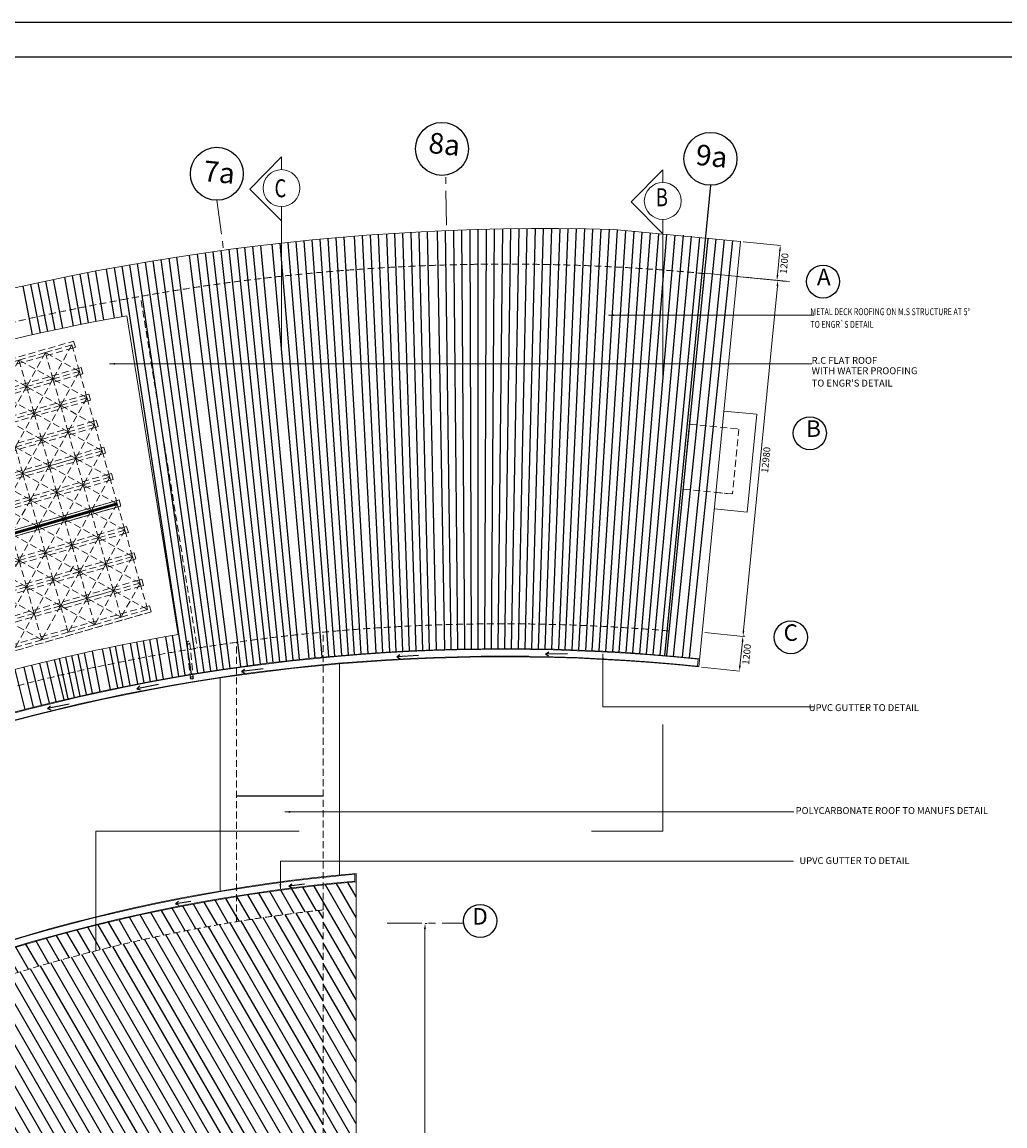
# Model space of a CAD drawing. Units: inches. Extents: x 55350 to 617922, y -403932 to 36943.
# Drawn here: x 385324 to 421026, y -4595 to 35516 of the extents above; entities that cross this region are included whole.
import ezdxf

# ---------------------------------------------------------------- set-up
doc = ezdxf.new("R2010")
doc.units = ezdxf.units.IN
doc.header["$LTSCALE"] = 500
doc.header["$MEASUREMENT"] = 0
doc.header["$PDMODE"] = 3
for name, pattern in [('CENTER2', [1.125, 0.75, -0.125, 0.125, -0.125]), ('CENTERX2', [4, 2.5, -0.5, 0.5, -0.5]), ('HIDDENX2', [0.75, 0.5, -0.25])]:
    doc.linetypes.add(name, pattern=pattern)
for name, color, linetype in [('$sec line', 3, 'Continuous'), ('AC-TXT', 2, 'Continuous'), ('layer dimension', 4, 'Continuous'), ('LINE', 7, 'Continuous'), ('P-Sanitary', 9, 'Continuous'), ('T300', 6, 'Continuous'), ('WALLP', 8, 'Continuous')]:
    doc.layers.add(name, color=color, linetype=linetype)
for name, color, linetype, lineweight in [('CNTRE', 8, 'CENTERX2', 9), ('ER', 6, 'Continuous', 20), ('HIDDEN', 8, 'HIDDENX2', 13), ('layer window', 5, 'Continuous', 13), ('text0.25', 2, 'Continuous', 25)]:
    doc.layers.add(name, color=color, linetype=linetype, lineweight=lineweight)
doc.styles.add('AMAL ARCHITECT 07', font='GOTHIC.TTF', dxfattribs={"height": 300})
doc.styles.add('century gothic', font='GOTHIC.TTF', dxfattribs={"height": 200})
doc.styles.add('Schedule', font='GOTHIC.TTF', dxfattribs={"height": 250})
doc.styles.add('T1', font='ARIAL.TTF', dxfattribs={"width": 0.75})
doc.dimstyles.new('aku', dxfattribs={"dimtxt": 250, "dimasz": 200, "dimexe": 10, "dimexo": 100, "dimgap": 70, "dimtad": 1, "dimdec": 0, "dimzin": 0, "dimdsep": 46, "dimtxsty": 'Schedule', "dimblk": 'ARCHTICK', "dimcen": -1, "dimdle": 10, "dimclrd": 8, "dimclre": 8, "dimclrt": 6, "dimadec": 0, "dimazin": 0, "dimtfac": 0.4, "dimtdec": 0, "dimtix": 1, "dimtmove": 0, "dimatfit": 3, "dimfxl": 0, "dimtolj": 1, "dimtzin": 0, "dimlwd": 13, "dimlwe": 13, "dimarcsym": 0})

# ---------------------------------------------------------------- blocks, each defined once
blk = doc.blocks.new('*D98')
at = {"layer": 'Defpoints', "color": 0}
for p in [(399938, 2763), (399939, -17686), (399959, -17686)]:
    blk.add_point(p, dxfattribs=at)
at = {"layer": 'WALLP', "color": 8, "lineweight": 13}
for p, q in [((399959, 2563), (399959, -17486)), ((400038, 2763), (399969, 2763)), ((400039, -17686), (399969, -17686))]:
    blk.add_line(p, q, dxfattribs=at)
at = {"layer": 'WALLP', "color": 8}
for points in [[(399925, 2563), (399992, 2563), (399959, 2763)], [(399925, -17486), (399992, -17486), (399959, -17686)]]:
    blk.add_solid(points, dxfattribs=at)
at = {"layer": 'WALLP', "color": 6, "insert": (400160, -7462), "char_height": 250, "attachment_point": 5, "rotation": 90, "style": 'Schedule'}
blk.add_mtext('\\A1;20450', dxfattribs=at)
blk = doc.blocks.new('*D99')
at = {"layer": 'Defpoints', "color": 0}
for p in [(412744, 26124), (411477, 13207), (411512, 13203)]:
    blk.add_point(p, dxfattribs=at)
at = {"layer": 'WALLP', "color": 8, "lineweight": 13}
for p, q in [((412844, 26115), (412789, 26120)), ((412760, 25922), (411532, 13402)), ((411577, 13197), (411522, 13202))]:
    blk.add_line(p, q, dxfattribs=at)
at = {"layer": 'WALLP', "color": 8}
for points in [[(412726, 25925), (412793, 25919), (412779, 26121)], [(411498, 13405), (411565, 13399), (411512, 13203)]]:
    blk.add_solid(points, dxfattribs=at)
at = {"layer": 'WALLP', "color": 6, "insert": (412342, 19606), "char_height": 250, "attachment_point": 5, "rotation": 84.3979, "style": 'Schedule'}
blk.add_mtext('\\A1;12980', dxfattribs=at)
blk = doc.blocks.new('ewewewew')
at = {"layer": 'HIDDEN', "color": 251}
for p, q in [((-72409, -335988), (-77917, -338364)), ((-72453, -335882), (-72975, -337196)), ((-73371, -336278), (-73893, -337592)), ((-72057, -336800), (-73371, -336278)), ((-72104, -336695), (-77612, -339071)), ((-72011, -336906), (-77521, -339282)), ((-74289, -336674), (-74811, -337988)), ((-72975, -337196), (-74289, -336674)), ((-72057, -336800), (-72579, -338115)), ((-75207, -337070), (-75730, -338384)), ((-73893, -337592), (-75207, -337070)), ((-72975, -337196), (-73497, -338511)), ((-71661, -337719), (-72975, -337196)), ((-71708, -337614), (-77216, -339989)), ((-76126, -337466), (-76648, -338780)), ((-74811, -337988), (-76126, -337466)), ((-73893, -337592), (-74415, -338907)), ((-72579, -338115), (-73893, -337592)), ((-71661, -337719), (-72183, -339033)), ((-77044, -337862), (-77566, -339176)), ((-71615, -337824), (-77125, -340200)), ((-75730, -338384), (-77044, -337862)), ((-74811, -337988), (-75334, -339303)), ((-73497, -338511), (-74811, -337988)), ((-72579, -338115), (-73101, -339429)), ((-71265, -338637), (-72579, -338115)), ((-76648, -338780), (-77962, -338258)), ((-71312, -338532), (-76820, -340907)), ((-75730, -338384), (-76252, -339699)), ((-73497, -338511), (-74019, -339825)), ((-72183, -339033), (-73497, -338511)), ((-76648, -338780), (-77170, -340095)), ((-71221, -338743), (-76729, -341119)), ((-75334, -339303), (-76648, -338780)), ((-74415, -338907), (-74938, -340221)), ((-73101, -339429), (-74415, -338907)), ((-71265, -338637), (-71787, -339951)), ((-76252, -339699), (-77566, -339176)), ((-75334, -339303), (-75856, -340617)), ((-75334, -339303), (-74019, -339825)), ((-72183, -339033), (-72705, -340347)), ((-70869, -339555), (-72183, -339033)), ((-76252, -339699), (-76774, -341013)), ((-70916, -339450), (-76424, -341826)), ((-70825, -339661), (-76333, -342037)), ((-74938, -340221), (-76252, -339699)), ((-70869, -339555), (-74542, -341139)), ((-73101, -339429), (-73623, -340743)), ((-71787, -339951), (-73101, -339429)), ((-70869, -339555), (-71391, -340869)), ((-75856, -340617), (-77170, -340095)), ((-74019, -339825), (-74542, -341139)), ((-72705, -340347), (-74019, -339825)), ((-71787, -339951), (-72309, -341265)), ((-70473, -340473), (-71787, -339951)), ((-76740, -340475), (-76964, -340572)), ((-76740, -340475), (-76588, -340536)), ((-76493, -340463), (-76569, -340654)), ((-76455, -340479), (-76531, -340669)), ((-70520, -340368), (-76028, -342744)), ((-74938, -340221), (-75460, -341535)), ((-73623, -340743), (-74938, -340221)), ((-72705, -340347), (-73227, -341661)), ((-71391, -340869), (-72705, -340347)), ((-70473, -340473), (-70995, -341788)), ((-75856, -340617), (-76378, -341931)), ((-70429, -340580), (-75937, -342955)), ((-74542, -341139), (-75856, -340617)), ((-73623, -340743), (-74146, -342057)), ((-72309, -341265), (-73623, -340743)), ((-71391, -340869), (-71913, -342184)), ((-70077, -341392), (-71391, -340869)), ((-75460, -341535), (-76774, -341013)), ((-70124, -341287), (-75632, -343662)), ((-74542, -341139), (-75064, -342453)), ((-73227, -341661), (-74542, -341139)), ((-72309, -341265), (-72832, -342580)), ((-70995, -341788), (-72309, -341265)), ((-76607, -341452), (-76570, -341436)), ((-76607, -341452), (-76570, -341436)), ((-76607, -341452), (-76570, -341436)), ((-76607, -341452), (-76570, -341436)), ((-76607, -341452), (-76567, -341544)), ((-76607, -341452), (-76567, -341544)), ((-76607, -341452), (-76567, -341544)), ((-76607, -341452), (-76567, -341544)), ((-76588, -341444), (-76549, -341536)), ((-76588, -341444), (-76549, -341536)), ((-76588, -341444), (-76549, -341536)), ((-76588, -341444), (-76549, -341536)), ((-76570, -341436), (-76530, -341528)), ((-76570, -341436), (-76530, -341528)), ((-76570, -341436), (-76530, -341528)), ((-76570, -341436), (-76530, -341528)), ((-76344, -341394), (-76568, -341490)), ((-76567, -341544), (-76530, -341528)), ((-76567, -341544), (-76530, -341528)), ((-76567, -341544), (-76530, -341528)), ((-76567, -341544), (-76530, -341528)), ((-76344, -341394), (-76192, -341454)), ((-76097, -341382), (-76173, -341572)), ((-76059, -341397), (-76135, -341587)), ((-75460, -341535), (-75982, -342849)), ((-69939, -341458), (-75633, -343913)), ((-70033, -341498), (-75541, -343873)), ((-74146, -342057), (-75460, -341535)), ((-73227, -341661), (-73750, -342976)), ((-71913, -342184), (-73227, -341661)), ((-70077, -341392), (-70599, -342706)), ((-75064, -342453), (-76378, -341931)), ((-74146, -342057), (-74668, -343372)), ((-72832, -342580), (-74146, -342057)), ((-70995, -341788), (-71517, -343102)), ((-69681, -342310), (-70995, -341788)), ((-76200, -342344), (-76160, -342436)), ((-76200, -342344), (-76160, -342436)), ((-75064, -342453), (-75586, -343768)), ((-69728, -342205), (-75236, -344580)), ((-69728, -342205), (-75236, -344580)), ((-69635, -342416), (-75145, -344792)), ((-69635, -342416), (-75145, -344792)), ((-73750, -342976), (-75064, -342453)), ((-71913, -342184), (-72436, -343498)), ((-70599, -342706), (-71913, -342184)), ((-69681, -342310), (-70203, -343624)), ((-74668, -343372), (-75982, -342849)), ((-72832, -342580), (-73354, -343894)), ((-71517, -343102), (-72832, -342580)), ((-70599, -342706), (-71121, -344020)), ((-69285, -343228), (-70599, -342706)), ((-75808, -343253), (-75768, -343345)), ((-75808, -343253), (-75768, -343345)), ((-69332, -343123), (-74840, -345499)), ((-69241, -343334), (-74749, -345710)), ((-73750, -342976), (-74272, -344290)), ((-72436, -343498), (-73750, -342976)), ((-71517, -343102), (-72040, -344416)), ((-70203, -343624), (-71517, -343102)), ((-69285, -343228), (-69807, -344542)), ((-74668, -343372), (-75190, -344686)), ((-73354, -343894), (-74668, -343372)), ((-72436, -343498), (-72958, -344812)), ((-71121, -344020), (-72436, -343498)), ((-71470, -344073), (-71304, -343740)), ((-70203, -343624), (-70725, -344938)), ((-68889, -344146), (-70203, -343624)), ((-74272, -344290), (-75586, -343768)), ((-68936, -344041), (-74444, -346417)), ((-68936, -344041), (-74444, -346417)), ((-73354, -343894), (-73876, -345208)), ((-73354, -343894), (-72040, -344416)), ((-68889, -344146), (-72562, -345730)), ((-71121, -344020), (-71644, -345334)), ((-69807, -344542), (-71121, -344020)), ((-68889, -344146), (-69411, -345461)), ((-74272, -344290), (-74794, -345604)), ((-68845, -344253), (-74353, -346628)), ((-68845, -344253), (-74353, -346628)), ((-72958, -344812), (-74272, -344290)), ((-72040, -344416), (-72562, -345730)), ((-70725, -344938), (-72040, -344416)), ((-69807, -344542), (-70329, -345857)), ((-68493, -345065), (-69807, -344542)), ((-73876, -345208), (-75190, -344686)), ((-72958, -344812), (-73480, -346126)), ((-71644, -345334), (-72958, -344812)), ((-70725, -344938), (-71248, -346253)), ((-69411, -345461), (-70725, -344938)), ((-75023, -345125), (-74986, -345109)), ((-75023, -345125), (-74986, -345109)), ((-75023, -345125), (-74986, -345109)), ((-75023, -345125), (-74986, -345109)), ((-75023, -345125), (-74983, -345217)), ((-75023, -345125), (-74983, -345217)), ((-75023, -345125), (-74983, -345217)), ((-75023, -345125), (-74983, -345217)), ((-75004, -345117), (-74965, -345209)), ((-75004, -345117), (-74965, -345209)), ((-75004, -345117), (-74965, -345209)), ((-75004, -345117), (-74965, -345209)), ((-74986, -345109), (-74946, -345201)), ((-74986, -345109), (-74946, -345201)), ((-74986, -345109), (-74946, -345201)), ((-74986, -345109), (-74946, -345201)), ((-74760, -345067), (-74984, -345163)), ((-74983, -345217), (-74946, -345201)), ((-74983, -345217), (-74946, -345201)), ((-74983, -345217), (-74946, -345201)), ((-74983, -345217), (-74946, -345201)), ((-74760, -345067), (-74608, -345127)), ((-74513, -345055), (-74589, -345245)), ((-74475, -345070), (-74551, -345260)), ((-73876, -345208), (-74398, -346522)), ((-68355, -345131), (-74049, -347586)), ((-68540, -344960), (-74048, -347335)), ((-72562, -345730), (-73876, -345208)), ((-71644, -345334), (-72166, -346649)), ((-70329, -345857), (-71644, -345334)), ((-73480, -346126), (-74794, -345604)), ((-72562, -345730), (-73084, -347045)), ((-74627, -346044), (-74590, -346028)), ((-74627, -346044), (-74590, -346028)), ((-74627, -346044), (-74590, -346028)), ((-74627, -346044), (-74590, -346028)), ((-74627, -346044), (-74587, -346135)), ((-74627, -346044), (-74587, -346135)), ((-74627, -346044), (-74587, -346135)), ((-74627, -346044), (-74587, -346135)), ((-74608, -346036), (-74569, -346127)), ((-74608, -346036), (-74569, -346127)), ((-74608, -346036), (-74569, -346127)), ((-74608, -346036), (-74569, -346127)), ((-74590, -346028), (-74550, -346120)), ((-74590, -346028), (-74550, -346120)), ((-74590, -346028), (-74550, -346120)), ((-74590, -346028), (-74550, -346120)), ((-74364, -345985), (-74588, -346082)), ((-74587, -346135), (-74550, -346120)), ((-74587, -346135), (-74550, -346120)), ((-74587, -346135), (-74550, -346120)), ((-74587, -346135), (-74550, -346120)), ((-74364, -345985), (-74212, -346046)), ((-74117, -345973), (-74193, -346163)), ((-74079, -345988), (-74155, -346179)), ((-73480, -346126), (-74002, -347441)), ((-72166, -346649), (-73480, -346126)), ((-73083, -347044), (-74397, -346522)), ((-74224, -346926), (-74184, -347018)), ((-74224, -346926), (-74184, -347018))]:
    blk.add_line(p, q, dxfattribs=at)
for points in [[(-77917, -338364), (-78009, -338403), (-78100, -338192), (-72406, -335737), (-72315, -335948), (-72407, -335988)], [(-72453, -335882), (-72057, -336800), (-72975, -337196), (-73371, -336278), (-72453, -335882)], [(-74289, -336674), (-73893, -337592), (-72975, -337196), (-73371, -336278), (-74289, -336674)], [(-74289, -336674), (-73893, -337592), (-74811, -337988), (-75207, -337070), (-74289, -336674)], [(-72057, -336800), (-71661, -337719), (-72579, -338115), (-72975, -337196), (-72057, -336800)], [(-72104, -336695), (-72012, -336656), (-71921, -336867), (-72013, -336907)], [(-76126, -337466), (-75730, -338384), (-74811, -337988), (-75207, -337070), (-76126, -337466)], [(-73893, -337592), (-73497, -338511), (-72579, -338115), (-72975, -337196), (-73893, -337592)], [(-76126, -337466), (-75730, -338384), (-76648, -338780), (-77044, -337862), (-76126, -337466)], [(-73893, -337592), (-73497, -338511), (-74415, -338907), (-74811, -337988), (-73893, -337592)], [(-71661, -337719), (-71265, -338637), (-72183, -339033), (-72579, -338115), (-71661, -337719)], [(-71708, -337614), (-71616, -337574), (-71525, -337785), (-71617, -337825)], [(-77962, -338258), (-77566, -339176), (-76648, -338780), (-77044, -337862), (-77962, -338258)], [(-75730, -338384), (-75334, -339303), (-74415, -338907), (-74811, -337988), (-75730, -338384)], [(-73497, -338511), (-73101, -339429), (-72183, -339033), (-72579, -338115), (-73497, -338511)], [(-75730, -338384), (-75334, -339303), (-76252, -339699), (-76648, -338780), (-75730, -338384)], [(-73497, -338511), (-73101, -339429), (-74019, -339825), (-74415, -338907), (-73497, -338511)], [(-71312, -338532), (-71220, -338492), (-71129, -338704), (-71221, -338743)], [(-77566, -339176), (-77170, -340095), (-76252, -339699), (-76648, -338780), (-77566, -339176)], [(-75334, -339303), (-74938, -340221), (-74019, -339825), (-74415, -338907), (-75334, -339303)], [(-71265, -338637), (-70869, -339555), (-71787, -339951), (-72183, -339033), (-71265, -338637)], [(-77521, -339282), (-77613, -339322), (-77704, -339110), (-77613, -339071)], [(-75334, -339303), (-74938, -340221), (-75856, -340617), (-76252, -339699), (-75334, -339303)], [(-73101, -339429), (-72705, -340347), (-71787, -339951), (-72183, -339033), (-73101, -339429)], [(-77170, -340095), (-76774, -341013), (-75856, -340617), (-76252, -339699), (-77170, -340095)], [(-73101, -339429), (-72705, -340347), (-73623, -340743), (-74019, -339825), (-73101, -339429)], [(-70869, -339555), (-70473, -340473), (-71391, -340869), (-71787, -339951), (-70869, -339555)], [(-70916, -339450), (-70824, -339411), (-70733, -339622), (-70825, -339661)], [(-77125, -340200), (-77217, -340240), (-77308, -340029), (-77217, -339990)], [(-74938, -340221), (-74542, -341139), (-73623, -340743), (-74019, -339825), (-74938, -340221)], [(-72705, -340347), (-72309, -341265), (-71391, -340869), (-71787, -339951), (-72705, -340347)], [(-76537, -340165), (-76833, -340515), (-76375, -340541)], [(-74938, -340221), (-74542, -341139), (-75460, -341535), (-75856, -340617), (-74938, -340221)], [(-72705, -340347), (-72309, -341265), (-73227, -341661), (-73623, -340743), (-72705, -340347)], [(-70473, -340473), (-70077, -341392), (-70995, -341788), (-71391, -340869), (-70473, -340473)], [(-70520, -340368), (-70428, -340329), (-70337, -340540), (-70429, -340580)], [(-76729, -341119), (-76821, -341158), (-76912, -340947), (-76821, -340908)], [(-76774, -341013), (-76378, -341931), (-75460, -341535), (-75856, -340617), (-76774, -341013)], [(-74542, -341139), (-74146, -342057), (-73227, -341661), (-73623, -340743), (-74542, -341139)], [(-72309, -341265), (-71913, -342184), (-70995, -341788), (-71391, -340869), (-72309, -341265)], [(-76141, -341083), (-76437, -341433), (-75979, -341459)], [(-75632, -343662), (-75724, -343702), (-75633, -343913), (-69939, -341458), (-70030, -341247), (-70122, -341286)], [(-75541, -343873), (-75633, -343913), (-75724, -343702), (-70030, -341247), (-69939, -341458), (-70031, -341497)], [(-74542, -341139), (-74146, -342057), (-75064, -342453), (-75460, -341535), (-74542, -341139)], [(-72309, -341265), (-71913, -342184), (-72832, -342580), (-73227, -341661), (-72309, -341265)], [(-76378, -341931), (-75982, -342849), (-75064, -342453), (-75460, -341535), (-76378, -341931)], [(-74146, -342057), (-73750, -342976), (-72832, -342580), (-73227, -341661), (-74146, -342057)], [(-70077, -341392), (-69681, -342310), (-70599, -342706), (-70995, -341788), (-70077, -341392)], [(-76333, -342037), (-76425, -342076), (-76516, -341865), (-76425, -341826)], [(-74146, -342057), (-73750, -342976), (-74668, -343372), (-75064, -342453), (-74146, -342057)], [(-71913, -342184), (-71517, -343102), (-70599, -342706), (-70995, -341788), (-71913, -342184)], [(-75982, -342849), (-75586, -343768), (-74668, -343372), (-75064, -342453), (-75982, -342849)], [(-71913, -342184), (-71517, -343102), (-72436, -343498), (-72832, -342580), (-71913, -342184)], [(-69681, -342310), (-69285, -343228), (-70203, -343624), (-70599, -342706), (-69681, -342310)], [(-69728, -342205), (-69636, -342165), (-69545, -342377), (-69637, -342416)], [(-69728, -342205), (-69636, -342165), (-69545, -342377), (-69637, -342416)], [(-75937, -342955), (-76029, -342995), (-76120, -342783), (-76029, -342744)], [(-73750, -342976), (-73354, -343894), (-72436, -343498), (-72832, -342580), (-73750, -342976)], [(-71517, -343102), (-71121, -344020), (-70203, -343624), (-70599, -342706), (-71517, -343102)], [(-73750, -342976), (-73354, -343894), (-74272, -344290), (-74668, -343372), (-73750, -342976)], [(-71517, -343102), (-71121, -344020), (-72040, -344416), (-72436, -343498), (-71517, -343102)], [(-69285, -343228), (-68889, -344146), (-69807, -344542), (-70203, -343624), (-69285, -343228)], [(-69332, -343123), (-69240, -343084), (-69149, -343295), (-69241, -343334)], [(-75586, -343768), (-75190, -344686), (-74272, -344290), (-74668, -343372), (-75586, -343768)], [(-73354, -343894), (-72958, -344812), (-72040, -344416), (-72436, -343498), (-73354, -343894)], [(-71121, -344020), (-70725, -344938), (-69807, -344542), (-70203, -343624), (-71121, -344020)], [(-73354, -343894), (-72958, -344812), (-73876, -345208), (-74272, -344290), (-73354, -343894)], [(-71121, -344020), (-70725, -344938), (-71644, -345334), (-72040, -344416), (-71121, -344020)], [(-68889, -344146), (-68493, -345065), (-69411, -345461), (-69807, -344542), (-68889, -344146)], [(-68936, -344041), (-68844, -344002), (-68753, -344213), (-68845, -344253)], [(-68936, -344041), (-68844, -344002), (-68753, -344213), (-68845, -344253)], [(-75190, -344686), (-74794, -345604), (-73876, -345208), (-74272, -344290), (-75190, -344686)], [(-72958, -344812), (-72562, -345730), (-71644, -345334), (-72040, -344416), (-72958, -344812)], [(-70725, -344938), (-70329, -345857), (-69411, -345461), (-69807, -344542), (-70725, -344938)], [(-75145, -344792), (-75237, -344831), (-75328, -344620), (-75237, -344581)], [(-75145, -344792), (-75237, -344831), (-75328, -344620), (-75237, -344581)], [(-74557, -344756), (-74853, -345106), (-74395, -345132)], [(-74048, -347335), (-74140, -347375), (-74049, -347586), (-68355, -345131), (-68446, -344920), (-68538, -344959)], [(-72958, -344812), (-72562, -345730), (-73480, -346126), (-73876, -345208), (-72958, -344812)], [(-70725, -344938), (-70329, -345857), (-71248, -346253), (-71644, -345334), (-70725, -344938)], [(-74794, -345604), (-74398, -346522), (-73480, -346126), (-73876, -345208), (-74794, -345604)], [(-72562, -345730), (-72166, -346649), (-71248, -346253), (-71644, -345334), (-72562, -345730)], [(-74749, -345710), (-74841, -345749), (-74932, -345538), (-74841, -345499)], [(-74161, -345674), (-74457, -346025), (-73999, -346051)], [(-72562, -345730), (-72166, -346649), (-73084, -347045), (-73480, -346126), (-72562, -345730)], [(-74398, -346522), (-74002, -347441), (-73084, -347045), (-73480, -346126), (-74398, -346522)], [(-74351, -346627), (-74443, -346667), (-74534, -346456), (-74444, -346417)], [(-74351, -346627), (-74443, -346667), (-74534, -346456), (-74444, -346417)]]:
    blk.add_lwpolyline(points, dxfattribs=at)
for points in [[(-76321, -340563), (-76773, -340757), (-76968, -340306), (-76516, -340111)], [(-76664, -340648), (-76890, -340745), (-77039, -340399), (-76813, -340302)], [(-76537, -340165), (-76914, -340327), (-76752, -340703), (-76375, -340541)], [(-76480, -340663), (-76454, -340722), (-76276, -340646), (-76302, -340586)], [(-76720, -341761), (-76494, -341663), (-76643, -341317), (-76869, -341415)], [(-76268, -341566), (-76494, -341663), (-76643, -341317), (-76417, -341220)], [(-75925, -341481), (-76377, -341676), (-76572, -341224), (-76120, -341029)], [(-76141, -341083), (-76518, -341245), (-76356, -341622), (-75979, -341459)], [(-76084, -341581), (-76058, -341641), (-75880, -341564), (-75906, -341504)], [(-74684, -345239), (-74910, -345336), (-75059, -344990), (-74833, -344893)], [(-74341, -345154), (-74793, -345349), (-74988, -344897), (-74536, -344702)], [(-74557, -344756), (-74934, -344918), (-74772, -345295), (-74395, -345132)], [(-75136, -345434), (-74910, -345336), (-75059, -344990), (-75285, -345088)], [(-74500, -345254), (-74474, -345314), (-74296, -345237), (-74322, -345177)], [(-73945, -346072), (-74397, -346267), (-74592, -345815), (-74140, -345620)], [(-74161, -345674), (-74538, -345837), (-74376, -346213), (-73999, -346051)], [(-74740, -346352), (-74514, -346255), (-74663, -345908), (-74889, -346006)], [(-74288, -346157), (-74514, -346255), (-74663, -345908), (-74437, -345811)], [(-74104, -346172), (-74078, -346232), (-73900, -346155), (-73926, -346095)]]:
    blk.add_lwpolyline(points, close=True, dxfattribs=at)
at = {"layer": 'HIDDEN', "color": 251, "const_width": 20.5}
for points in [[(-76419, -340675, -1), (-76438, -340683, -1)], [(-76366, -340653, -1), (-76385, -340661, -1)], [(-76312, -340629, -1), (-76331, -340637, -1)], [(-76023, -341593, -1), (-76042, -341602, -1)], [(-75970, -341571, -1), (-75989, -341579, -1)], [(-75916, -341548, -1), (-75935, -341556, -1)], [(-74439, -345266, -1), (-74458, -345275, -1)], [(-74386, -345244, -1), (-74405, -345252, -1)], [(-74332, -345221, -1), (-74351, -345229, -1)], [(-73990, -346162, -1), (-74009, -346170, -1)], [(-73936, -346139, -1), (-73955, -346147, -1)], [(-74043, -346185, -1), (-74062, -346193, -1)]]:
    blk.add_lwpolyline(points, format="xyb", close=True, dxfattribs=at)
at = {"layer": 'HIDDEN', "color": 251, "const_width": 100}
blk.add_lwpolyline([(-75586, -343768), (-70077, -341392)], dxfattribs=at)
at = {"layer": 'HIDDEN', "color": 251}
for centre in [(-76512, -340566), (-76116, -341485), (-74532, -345158), (-74136, -346076)]:
    blk.add_circle(centre, 82, dxfattribs=at)
blk = doc.blocks.new('*D100')
at = {"layer": 'Defpoints', "color": 0}
for p in [(411424, 27545), (411299, 26268), (412745, 26126)]:
    blk.add_point(p, dxfattribs=at)
at = {"layer": 'WALLP', "color": 8, "lineweight": 13}
for p, q in [((411523, 27535), (412880, 27402)), ((412850, 27204), (412764, 26326)), ((411398, 26259), (412755, 26126))]:
    blk.add_line(p, q, dxfattribs=at)
at = {"layer": 'WALLP', "color": 8}
for points in [[(412817, 27207), (412883, 27200), (412870, 27403)], [(412731, 26329), (412797, 26322), (412745, 26126)]]:
    blk.add_solid(points, dxfattribs=at)
at = {"layer": 'WALLP', "color": 6, "insert": (413008, 26745), "char_height": 250, "attachment_point": 5, "rotation": 84.3979, "style": 'Schedule'}
blk.add_mtext('\\A1;1200', dxfattribs=at)
blk = doc.blocks.new('*D96')
at = {"layer": 'Defpoints', "color": 0}
for p in [(410031, 13349), (409900, 12083), (411380, 11930)]:
    blk.add_point(p, dxfattribs=at)
at = {"layer": 'WALLP', "color": 8, "lineweight": 13}
for p, q in [((410131, 13339), (411521, 13195)), ((411491, 12997), (411401, 12129)), ((410000, 12073), (411390, 11929))]:
    blk.add_line(p, q, dxfattribs=at)
at = {"layer": 'WALLP', "color": 8}
for points in [[(411458, 13000), (411524, 12993), (411511, 13196)], [(411368, 12132), (411434, 12125), (411380, 11930)]]:
    blk.add_solid(points, dxfattribs=at)
at = {"layer": 'WALLP', "color": 6, "insert": (411646, 12542), "char_height": 250, "attachment_point": 5, "rotation": 84.0872, "style": 'Schedule'}
blk.add_mtext('\\A1;1200', dxfattribs=at)

msp = doc.modelspace()

# ---------------------------------------------------------------- hatches: boundary and pattern name
at = {"linetype": 'ByBlock'}
h = msp.add_hatch(dxfattribs=at)
h.set_pattern_fill('ANSI31', color=251, scale=3000, angle=75, style=0)
h.set_pattern_definition([(120, (519771.25, 300378.53), (-324.75953, -187.5), [])])
h.paths.add_polyline_path([(397457.7, 4275.5, 0.1032296), (373334.4, -3015.6), (374211.3, -4768.9, 0.0013595), (373935.8, -4901.4), (373576.6, -5986.8, -0.0089434), (375386.9, -5107.5), (374530.7, -3395.5, -0.0942855), (396257.7, 3252.7), (396257.7, -18061.4), (393117.7, -18061.4), (393117.7, -17755), (371570.2, -17755), (367045.6, -21975.8), (361975.3, -16534.7), (360611.8, -15071.5, -0.014543), (363064.8, -12905.9), (362471.1, -12295.7, 0.0190641), (359285.5, -15161.5), (367113.8, -23553.2), (372043, -18955), (397457.7, -18955)])
h = msp.add_hatch(dxfattribs=at)
h.set_pattern_fill('ANSI31', color=251, scale=3000, angle=75, style=0)
h.set_pattern_definition([(120, (483640.2, 390849.24), (-324.75953, -187.5), [])])
edge = h.paths.add_edge_path()
edge.add_line((378972.3, -5739.9), (378972.3, -14570.2))
edge.add_line((378972.3, -14570.2), (380519.3, -17755))
edge.add_line((380519.3, -17755), (393117.7, -17755))
edge.add_line((393117.7, -17755), (393117.7, -18061.4))
edge.add_line((393117.7, -18061.4), (396257.7, -18061.4))
edge.add_line((396257.7, -18061.4), (396257.7, 3252.7))
edge.add_arc((402865.3, -57168.8), 60781.7, 96.241023, 117.785971)
edge.add_line((374530.7, -3395.5), (375386.9, -5107.5))
edge.add_arc((399059.5, -56146.6), 56261.8, 114.88255, 115.80883)
edge.add_line((374564.9, -5496.9), (375438.7, -7295.8))
edge.add_arc((399059.5, -56146.6), 54261.8, 111.72746, 115.80516, ccw=False)

# ---------------------------------------------------------------- linework, layer by layer
at = {"color": 251, "linetype": 'ByBlock'}
for p, q in [((410329.4, 29586.2), (408658.4, 12501.6)), ((396721.5, 27679.2), (397632.4, 12558)), ((397015.3, 27704.5), (397886.9, 12576.6)), ((397382.2, 27734.6), (398179.6, 12596.7)), ((397674.9, 27757.5), (398414.9, 12612)), ((397968.6, 27779.5), (398665.3, 12627.4)), ((398261.9, 27800.5), (398897.1, 12640.8)), ((398556.2, 27820.5), (399142, 12654.2)), ((398850.8, 27839.5), (399385.8, 12666.6)), ((399145.7, 27857.6), (399627.9, 12678.1)), ((399440.9, 27874.7), (399866.6, 12688.6)), ((399736.6, 27890.8), (400111.5, 12698.5)), ((400032.8, 27905.9), (400360.9, 12707.7)), ((400403.7, 27923.4), (400665.5, 12717.7)), ((400698.1, 27936.1), (400900.8, 12724.5)), ((400993.1, 27947.9), (401143, 12730.7)), ((401288.8, 27958.7), (401392.1, 12736.2)), ((401288.8, 27958.7), (401392.1, 12736.2)), ((401288.9, 27958.7), (401393.5, 12736.2)), ((401584.5, 27968.5), (401634.8, 12740.7)), ((401880.4, 27977.3), (401877.7, 12744.3)), ((402176.7, 27985.1), (402120.7, 12747.1)), ((402473.2, 27991.9), (402364, 12749)), ((402770, 27997.7), (402607.5, 12750.1)), ((403067, 28002.5), (402851.2, 12750.3)), ((403364.3, 28006.2), (403095, 12749.7)), ((403661.8, 28009), (403339, 12748.2)), ((403959.5, 28010.7), (403583.2, 12745.8)), ((404257.4, 28011.4), (403827.5, 12742.6)), ((404555.6, 28011.1), (404071.9, 12738.5)), ((404853.9, 28009.8), (404316.5, 12733.6)), ((405152.3, 28007.4), (404554.3, 12727.9)), ((405451.1, 28004.1), (404806, 12721.1)), ((405749.9, 27999.7), (405044.5, 12713.7)), ((406048.8, 27994.2), (405289, 12705.3)), ((406348, 27987.8), (405534.4, 12696)), ((406647.3, 27980.3), (405786.1, 12685.6)), ((406946.1, 27963.4), (406024.6, 12674.9)), ((407244.4, 27935.5), (406269.6, 12663)), ((407542.7, 27907.6), (406521.9, 12649.9)), ((407841.1, 27879.7), (406767.3, 12636.2)), ((408139.4, 27851.8), (407005.6, 12622.1)), ((408437.9, 27823.9), (407251, 12606.7)), ((408736.3, 27796), (407503.5, 12590)), ((409034.8, 27768.1), (407748.9, 12572.8)), ((409335.9, 27769.9), (407994.3, 12554.8)), ((409634.2, 27737.2), (408239.7, 12535.9)), ((409930.4, 27684.3), (408485, 12516.1)), ((393119.6, 27287.9), (394674.7, 12273.3)), ((393409, 27324.9), (394921.8, 12302)), ((393698.6, 27361), (395159.3, 12328.8)), ((393988.5, 27396.2), (395387.4, 12353.7)), ((394392.4, 27443.5), (395737.7, 12390.4)), ((394680.9, 27476.2), (395957.8, 12412.6)), ((394971.4, 27508), (396206.8, 12436.8)), ((395262.1, 27539), (396450.2, 12459.6)), ((395552.6, 27568.9), (396678.5, 12480.2)), ((395844.5, 27597.9), (396927.4, 12501.8)), ((396136.5, 27626), (397165.6, 12521.6)), ((396428.5, 27653.1), (397392, 12539.7)), ((410229, 27656.4), (408730.3, 12495.4)), ((410527.7, 27628.4), (408975.6, 12473.9)), ((410826.4, 27600.5), (409301.1, 12444)), ((411125.2, 27573.9), (409559.7, 12419.1)), ((390363.4, 26885.2), (392398.4, 11966.6)), ((390649.2, 26931.2), (392633.8, 12001.9)), ((390935.6, 26976.3), (392868.9, 12036.3)), ((391398.1, 27047), (393263.7, 12092.3)), ((391683.5, 27089.3), (393497.6, 12124.3)), ((391969.4, 27130.8), (393730.1, 12155.4)), ((392256.1, 27171.4), (393966.9, 12186.2)), ((392543.8, 27211.2), (394212.4, 12217.3)), ((392831.2, 27250), (394438.4, 12245.1)), ((388382.2, 26539.8), (388668.8, 24762)), ((388663.1, 26591.7), (388943.5, 24813)), ((388944.7, 26642.7), (391235, 11780)), ((389227.1, 26692.9), (391466.7, 11818.8)), ((389510.1, 26742.2), (391698.9, 11856.8)), ((389793.8, 26790.8), (391931.7, 11894.2)), ((390078.3, 26838.4), (392165.1, 11930.8)), ((386178.4, 26099.8), (386515.7, 24330.4)), ((386456.3, 26158.5), (386789.8, 24388.6)), ((386866.6, 26243.5), (387184.7, 24470.7)), ((387145.1, 26300.1), (387457, 24526.2)), ((387424.3, 26355.8), (387730.1, 24581)), ((387704.3, 26410.7), (388004, 24634.9)), ((387985.9, 26465), (388281.3, 24688.6)), ((385348.3, 25918.6), (385684.6, 24148.3)), ((385630.9, 25981.2), (385978.8, 24213.8)), ((385900.9, 26040.1), (386248, 24272.7)), ((388957.2, 12885.6), (389234.9, 11411.5)), ((389252.5, 12943.8), (389517.4, 11467.2)), ((389486, 12988.9), (389745.9, 11511.4)), ((389719.9, 13033.2), (389974.7, 11554.8)), ((389954.8, 13076.9), (390204.5, 11597.7)), ((390204.9, 13122.6), (390451, 11642.8)), ((390535.3, 13181.5), (390774, 11700.4)), ((390770.5, 13222.4), (391004, 11740.5)), ((386900.9, 12444.1), (387212.5, 10976.6)), ((387114.3, 12492.9), (387419.3, 11024)), ((387352.8, 12546.6), (387652.9, 11076.7)), ((387574.3, 12595.7), (387869.1, 11124.7)), ((387866.8, 12659.4), (388146.8, 11185.3)), ((388237.6, 12738.4), (388527.3, 11266.5)), ((388502.7, 12793.5), (388791.8, 11321.6)), ((388707.1, 12835.3), (388988, 11361.8)), ((385387.6, 12078), (385731.2, 10617.7)), ((385671.2, 12149.3), (386015.8, 10689.3)), ((385960.6, 12220.8), (386307.7, 10761.4)), ((386210.6, 12281.5), (386555.2, 10821.6)), ((386490.4, 12348.3), (386834.4, 10888.2)), ((386671.6, 12390.9), (386988.2, 10924.4)), ((385060.3, 11994.2), (385417.6, 10537.2))]:
    msp.add_line(p, q, dxfattribs=at)
at = {"color": 1, "linetype": 'ByBlock'}
msp.add_lwpolyline([(330368.4, 35515.8), (435493.4, 35515.8), (435493.4, -38734.2), (330368.4, -38734.2)], close=True, dxfattribs=at)
at = {"color": 4, "linetype": 'ByBlock'}
msp.add_lwpolyline([(331626.9, 34257.3), (434234.9, 34257.3), (434234.9, -37475.8), (331626.9, -37475.8)], close=True, dxfattribs=at)
at = {"layer": 'AC-TXT', "color": 2}
msp.add_circle((391487.1, 11686.7), 50, dxfattribs=at)
at = {"layer": 'CNTRE'}
for p, q in [((400746.4, 28136.5), (400710.8, 29955.3)), ((392396.9, 29041.7), (392642.9, 27224.7))]:
    msp.add_line(p, q, dxfattribs=at)
at = {"layer": 'CNTRE', "color": 251}
for p, q in [((410105.3, 26395.4), (413203.3, 26086.8)), ((411298.6, 26268.3), (413202.6, 26078.7)), ((398589.2, 2772.1), (401369.3, 2772.4))]:
    msp.add_line(p, q, dxfattribs=at)
at = {"layer": 'Defpoints', "linetype": 'ByBlock'}
msp.add_lwpolyline([(330368.4, 35515.8), (435493.4, 35515.8), (435493.4, -38734.2), (330368.4, -38734.2)], close=True, dxfattribs=at)
at = {"layer": 'ER'}
for p, q in [((394747.7, 30613.2), (393597.8, 29449.6)), ((394747.7, 30613.2), (394746.8, 30153.4)), ((408599.2, 30144.5), (407449.3, 28981)), ((408599.2, 30144.5), (408598.3, 29684.7)), ((394745.5, 28288.3), (393597.8, 29449.6)), ((408597, 27819.6), (407449.3, 28981)), ((394745.5, 23440.4), (394745.5, 28813.9)), ((394745.5, 28288.3), (394745.5, 28813.9)), ((394745.5, 28510.5), (394745.5, 28813.9)), ((408597, 22666), (408597, 28345.2)), ((408597, 27819.6), (408597, 28345.2)), ((408597, 28041.8), (408597, 28345.2)), ((408597, 26000.7), (408597, 28345.2)), ((408597, 27819.6), (408597, 28345.2)), ((408597, 28041.8), (408597, 28345.2)), ((408597, 6113.8), (408597, 9996.9)), ((387997.9, 6113.8), (395387.7, 6113.8)), ((387997.9, 1766.6), (387997.9, 6113.8)), ((387997.9, 6113.8), (395387.7, 6113.8)), ((387997.9, 1766.6), (387997.9, 6113.8)), ((406008, 6113.8), (408597, 6113.8)), ((408159.2, 6113.8), (408305.7, 6113.8))]:
    msp.add_line(p, q, dxfattribs=at)
for centre in [(394745.5, 29483.6), (408597, 29014.9)]:
    msp.add_circle(centre, 669.7, dxfattribs=at)
at = {"layer": 'HIDDEN', "color": 251}
for p, q in [((408829.7, 13390.2), (410103.5, 26376.8)), ((389647.7, 25395.4), (391685, 12766.2)), ((409566.5, 20901.9), (411357.9, 20726.2)), ((411357.9, 20726.2), (411126.5, 18367.3)), ((409335.1, 18543), (411126.5, 18367.3)), ((410529.4, 18425.9), (411126.5, 18367.3)), ((396257.7, -18061.4), (396257.7, 3252.7))]:
    msp.add_line(p, q, dxfattribs=at)
at = {"layer": 'HIDDEN'}
for p, q in [((396257.7, 3252.7), (396257.7, 13345.6)), ((391315.1, 12964.3), (391437.3, 11682)), ((391415.1, 12964.3), (391537.1, 11686.7)), ((393117.7, 2826.3), (393117.7, 12980.6))]:
    msp.add_line(p, q, dxfattribs=at)
msp.add_circle((391365.1, 12964.3), 50, dxfattribs=at)
at = {"layer": 'HIDDEN', "color": 251}
for centre, radius, start, end in [((402895.6, -48837), 75558.4, 84.525972, 100.504444), ((404361.1, -59101.3), 85918.9, 100.217419, 129.304897), ((402791.7, -56554.6), 70204.9, 85.066203, 129.268665), ((402865.3, -57168.8), 60781.7, 96.241023, 117.785971)]:
    msp.add_arc(centre, radius, start, end, dxfattribs=at)
at = {"layer": 'layer window'}
for p, q in [((406816.2, 27975.6), (411423.8, 27544.6)), ((411423.8, 27544.6), (409907.2, 12082.5)), ((389128.4, 24846.8), (390997.4, 13261.1)), ((410819.3, 21381.9), (412013.6, 21264.8)), ((412013.6, 21264.8), (411665.1, 17711.6)), ((410470.8, 17828.7), (411665.1, 17711.6)), ((396857.7, 4521.1), (396857.7, 12194.7)), ((396857.7, 4521.1), (396857.7, 12194.7)), ((409879.4, 12361.8), (409855, 12113)), ((392517.7, 3943.1), (392517.7, 11681.2)), ((397407.7, 4296.1), (397407.7, 4547.1)), ((397457.7, -18955), (397457.7, 4576.6)), ((397407.7, 4270.9), (397407.7, 4271))]:
    msp.add_line(p, q, dxfattribs=at)
for centre, radius, start, end in [((404317.8, -59003.9), 87015.4, 88.354717, 130.141103), ((404361.1, -59101.3), 85318.9, 100.284616, 113.506392), ((402791.7, -56554.6), 70804.9, 99.588745, 113.005198), ((402791.7, -56554.6), 69304.9, 84.081429, 130.230434), ((402791.7, -56554.6), 69279.9, 84.128096, 130.213974), ((402791.7, -56554.6), 69004.9, 84.081429, 130.230434), ((402791.7, -56554.6), 69029.9, 84.127119, 130.210065), ((402865.3, -57168.8), 61981.7, 95.005185, 118.872228), ((402865.3, -57168.8), 61981.7, 95.005185, 118.872228), ((402865.3, -57168.8), 61956.7, 95.053627, 118.872228), ((402865.3, -57168.8), 61956.7, 95.005185, 95.007209), ((402865.3, -57168.8), 61706.7, 95.074155, 118.626967), ((402865.3, -57168.8), 61681.7, 95.029591, 118.604564)]:
    msp.add_arc(centre, radius, start, end, dxfattribs=at)
at = {"layer": 'LINE', "color": 251, "linetype": 'ByBlock'}
for p, q in [((398936.3, 12448.7), (399051.7, 12531.6)), ((399729.9, 12497.9), (398936.3, 12448.7)), ((398936.3, 12448.7), (399048.5, 12388.7)), ((404341.2, 12550.3), (404460.9, 12627.1)), ((405136.3, 12557.8), (404341.2, 12550.3)), ((404341.2, 12550.3), (404450.2, 12484.6)), ((394082.8, 12017.5), (393294.3, 11914.9)), ((393294.3, 11914.9), (393403.9, 12005.4)), ((393294.3, 11914.9), (393410.4, 11862.7)), ((390274, 11450.5), (389494.7, 11292.3)), ((389494.7, 11292.3), (389597.7, 11390.4)), ((389494.7, 11292.3), (389614.2, 11248.5)), ((387028.8, 10730.9), (386249.6, 10572.7)), ((386249.6, 10572.7), (386352.5, 10670.7)), ((386249.6, 10572.7), (386369, 10528.8)), ((396257.7, 7390.8), (393117.7, 7390.8)), ((395019.3, 4110.9), (395127.1, 4203.6)), ((395580.2, 4195.2), (395019.3, 4110.9)), ((395019.3, 4110.9), (395136.3, 4061)), ((390896.7, 3479.5), (391004.6, 3572.2)), ((391457.7, 3563.8), (390896.7, 3479.5)), ((390896.7, 3479.5), (391013.8, 3429.6))]:
    msp.add_line(p, q, dxfattribs=at)
at = {"layer": 'P-Sanitary', "color": 252}
for centre, radius in [((400576.9, 30907.2), 961.3), ((410329.4, 30547.4), 961.3), ((392396.9, 30003), 961.3), ((414419.3, 26086.8), 600), ((413939, 20575.1), 600), ((413249.1, 13162.1), 600), ((401964.1, 2851.4), 600)]:
    msp.add_circle(centre, radius, dxfattribs=at)

# ---------------------------------------------------------------- block references
at = {"layer": 'LINE', "color": 251, "linetype": 'ByBlock', "rotation": 352.6390570867973}
msp.add_blockref('ewewewew', (502020.8, 347613.9), dxfattribs=at)

# ---------------------------------------------------------------- texts
at = {"layer": '$sec line', "linetype": 'CENTER2', "style": 'T1', "width": 0.75}
for s, p in [('C', (394493.9, 29150.9)), ('B', (408345.4, 28823.1))]:
    msp.add_text(s, height=652.8, dxfattribs=at).set_placement(p)
at = {"layer": 'layer dimension', "color": 2, "char_height": 600, "width": 1803.9, "attachment_point": 7}
for s, insert in [('A', (414198.2, 25767.9)), ('B', (413805.6, 20256.2)), ('C', (412985.5, 12843.3)), ('D', (401679.3, 2532.5))]:
    msp.add_mtext(s, dxfattribs=dict(at, insert=insert))
at = {"layer": 'T300', "color": 7, "style": 'century gothic', "width": 0.75}
for s, p in [('METAL DECK ROOFING ON M.S STRUCTURE AT 5%%D ', (413961.2, 24865.9)), ('TO ENGR`S DETAIL', (413961.2, 24406.6))]:
    msp.add_text(s, height=250, dxfattribs=at).set_placement(p)
at = {"layer": 'T300', "color": 7, "style": 'century gothic'}
for s, p in [('R.C FLAT ROOF ', (414006.7, 23097)), ('WITH WATER PROOFING', (414006.7, 22721.1)), ("TO ENGR'S DETAIL", (414006.7, 22271.1)), ('UPVC GUTTER TO DETAIL', (413902.7, 10478.7)), ('POLYCARBONATE ROOF TO MANUFS DETAIL', (413424.3, 6737.6)), ('UPVC GUTTER TO DETAIL', (413561, 4919.9))]:
    msp.add_text(s, height=250, dxfattribs=at).set_placement(p)
at = {"layer": 'text0.25', "char_height": 750, "width": 7552.413, "attachment_point": 1, "rotation": 354.39792, "style": 'AMAL ARCHITECT 07'}
for s, insert in [('8a', (400133.7, 31511.1)), ('9a', (409842.9, 31077.7)), ('7a', (391954.3, 30489.3))]:
    msp.add_mtext(s, dxfattribs=dict(at, insert=insert))

# ---------------------------------------------------------------- dimensions: what is measured, and where the dimension line sits
at = {"layer": 'WALLP'}
for p1, p2, distance, picture, middle in [((411423.8, 27544.6), (411298.6, 26268.3), 1452.9, '*D100', (413007.5, 26745)), ((410031.4, 13348.9), (409900.3, 12083.2), 1487.9, '*D96', (411646, 12542))]:
    dim = msp.add_aligned_dim(p1=p1, p2=p2, distance=distance, text='1200', dimstyle='aku', override={"dimtad": 2, "dimpost": '\\X', "dimsah": 1}, dxfattribs=at)
    dim.commit()
    dim.dimension.update_dxf_attribs({"geometry": picture, "text_midpoint": middle})
dim = msp.add_linear_dim(base=(411512.1, 13203.2), p1=(412744.4, 26124.3), p2=(411477.3, 13206.6), angle=264.39792, text='12980', dimstyle='aku', override={"dimtad": 2, "dimpost": '\\X', "dimsah": 1}, dxfattribs=at)
dim.commit()
dim.dimension.update_dxf_attribs({"geometry": '*D99', "text_midpoint": (412142.1, 19625.5), "dimtype": 161})
dim = msp.add_linear_dim(base=(399958.6, -17686.5), p1=(399937.5, 2763.2), p2=(399939.1, -17686.5), angle=90, dimstyle='aku', override={"dimtad": 2, "dimpost": '\\X', "dimsah": 1}, dxfattribs=at)
dim.commit()
dim.dimension.update_dxf_attribs({"geometry": '*D98', "text_midpoint": (399958.6, -7461.6), "dimtype": 160})

# ---------------------------------------------------------------- leaders
for points in [[(406628.7, 24865.9), (414102.7, 24865.9)], [(388498.2, 23097), (414006.7, 23097)], [(406421.7, 12556.4), (406421.7, 10636.8), (414107.7, 10636.8)], [(394863.4, 6816.1), (413353.9, 6816.1)], [(394705.4, 3996.1), (394705.4, 5022.6), (413343.5, 5022.6)]]:
    msp.add_leader(points, dimstyle='aku', dxfattribs=at)

doc.saveas('drawing.dxf')
